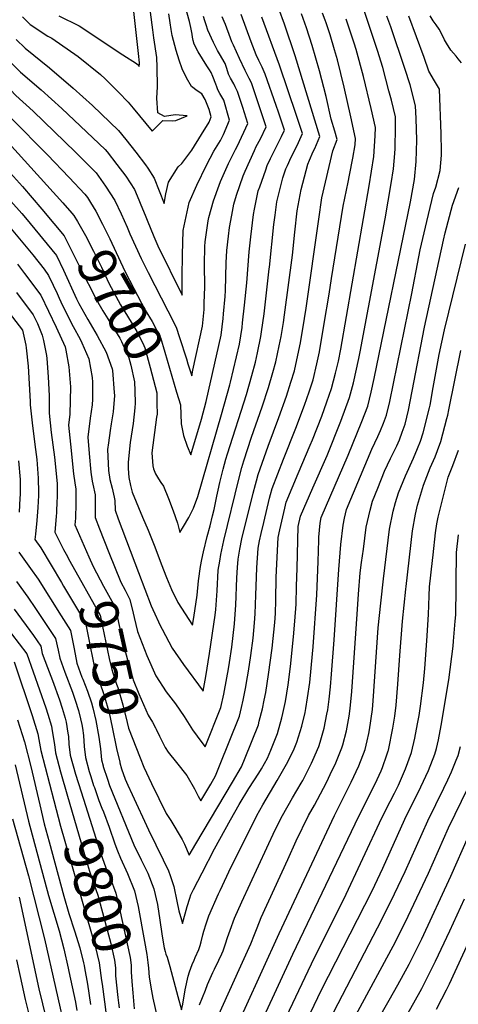
# Model space of a CAD drawing. Units: inches. Extents: x 2630002 to 2635335, y 1474918 to 1480503.
# Drawn here: x 2632261 to 2632588, y 1477416 to 1478148 of the extents above; entities that cross this region are included whole.
import ezdxf
from ezdxf.enums import TextEntityAlignment as Align

# ---------------------------------------------------------------- set-up
doc = ezdxf.new("R2010")
doc.units = ezdxf.units.IN
doc.header["$MEASUREMENT"] = 0
doc.layers.add('tile_2737_32_contour_10ft', color=24, linetype='Continuous')
doc.styles.add('Arial', font='arial.ttf')

msp = doc.modelspace()

# ---------------------------------------------------------------- linework, layer by layer
at = {"layer": 'tile_2737_32_contour_10ft'}
for points, elevation in [([(2632263.38, 1478150.48), (2632269.12, 1478144.96), (2632282.33, 1478136.21), (2632285.16, 1478134.76), (2632304.8, 1478121.03), (2632321.4, 1478107.62), (2632324.96, 1478104.36), (2632334.9, 1478094.58), (2632342.05, 1478087.12), (2632345.73, 1478082.64), (2632360.02, 1478065.38), (2632363.46, 1478068.87), (2632368.02, 1478073.38), (2632375.12, 1478073.05), (2632377.62, 1478073.4), (2632386.06, 1478076.81), (2632377.2, 1478077.67), (2632369.18, 1478076.4), (2632364.15, 1478079.04), (2632363.35, 1478089.92), (2632363.85, 1478098.45), (2632363.73, 1478113.15), (2632363.46, 1478120.38), (2632361.3, 1478134.97), (2632360.51, 1478140.83), (2632355.69, 1478176.86)], 9650), ([(2632188.93, 1478159.12), (2632192.8, 1478124.39), (2632198.45, 1478118.48), (2632206.65, 1478109.71), (2632218.05, 1478096.59), (2632240.81, 1478069.93), (2632293.45, 1478012.24), (2632300.26, 1478004.41)], 9700), ([(2632215.25, 1478156.7), (2632216.24, 1478147.78), (2632217.17, 1478139.74), (2632224.35, 1478130.54), (2632234.47, 1478118.43), (2632239.3, 1478112.82), (2632246.33, 1478104.7), (2632258.43, 1478092.14), (2632271.28, 1478080.43), (2632302.88, 1478049.79), (2632318.25, 1478034.4), (2632325.27, 1478024.5), (2632332.25, 1478013.95), (2632336.9, 1478004.01), (2632341.41, 1477993.98), (2632343.44, 1477989.03), (2632351.87, 1477970.71), (2632357.08, 1477960.33), (2632371.72, 1477931.76), (2632377.94, 1477919.53), (2632380.32, 1477912.04), (2632385.4, 1477895.93)], 9680), ([(2632232.04, 1478038.59), (2632262.94, 1478004.08), (2632265.55, 1478000.99), (2632288.71, 1477972.85), (2632293.95, 1477962.06), (2632303.74, 1477940.63), (2632305.41, 1477937.34), (2632312.03, 1477925.31), (2632317.38, 1477916.4), (2632319.1, 1477913.49), (2632325.67, 1477901.09), (2632330.08, 1477888.48), (2632330.36, 1477887.3), (2632331.79, 1477871.1), (2632331.81, 1477868.8), (2632330.81, 1477856.52), (2632329.47, 1477847.6), (2632328.69, 1477842.64), (2632327.43, 1477833.42), (2632326.81, 1477828.63), (2632327.55, 1477813.05), (2632328.43, 1477806.32), (2632330.14, 1477799.67), (2632331.67, 1477793), (2632332.2, 1477790.59), (2632332.36, 1477783.38), (2632334.71, 1477776.87), (2632349.72, 1477737.06), (2632359.27, 1477712.3), (2632360.46, 1477709.57), (2632366.19, 1477697.13), (2632367.32, 1477694.77), (2632374.78, 1477680.77), (2632383.32, 1477668.61), (2632397.92, 1477648.68), (2632399.9, 1477659.7), (2632402.68, 1477676.68), (2632406.75, 1477705.2), (2632407.29, 1477709.47), (2632408.25, 1477723.31), (2632409.21, 1477738.89), (2632410.23, 1477745.56), (2632411.04, 1477750.52), (2632413.37, 1477760.78), (2632424.36, 1477806.51), (2632426.64, 1477815.15), (2632428.2, 1477820.25), (2632433.92, 1477837.74), (2632441.81, 1477860.42), (2632446.55, 1477874.66), (2632449.85, 1477885.82), (2632452.07, 1477893.86), (2632454.54, 1477905.7), (2632455.91, 1477912.64), (2632457.71, 1477923.13), (2632458.51, 1477928.73), (2632464.35, 1477973.15), (2632466.12, 1477990.21), (2632467.85, 1478006.25), (2632470.88, 1478022.03), (2632475.9, 1478040.89), (2632477.13, 1478043.85), (2632479.85, 1478050.32), (2632480.96, 1478052.69), (2632484.81, 1478061.52), (2632466.43, 1478121.58), (2632458.46, 1478145.05), (2632454.15, 1478156.59)], 9720), ([(2632249.72, 1478121.45), (2632261.92, 1478109.4), (2632277.21, 1478096.3), (2632292.63, 1478082.46), (2632324.85, 1478051.87), (2632326.54, 1478050.2), (2632333.76, 1478040.69), (2632340.27, 1478032.06), (2632346.81, 1478022.12), (2632350.13, 1478014.29), (2632351.11, 1478011.98), (2632355.3, 1478001.78), (2632356.24, 1477999.26), (2632361.1, 1477987.02), (2632364.2, 1477980.15), (2632382.36, 1477943.39), (2632382.32, 1477957.12), (2632382.42, 1477973.55), (2632383.15, 1477991.6), (2632383.77, 1477994.96), (2632386, 1478005.5), (2632387.55, 1478012.34), (2632393.1, 1478025.27), (2632400.46, 1478040.19), (2632405.97, 1478050.65), (2632410.73, 1478058.52), (2632413.15, 1478063.12), (2632417.53, 1478073.69), (2632413.24, 1478088.48), (2632410.44, 1478093.39), (2632408.91, 1478096.3), (2632408.09, 1478098.58), (2632407.47, 1478100.53), (2632405.23, 1478106.23), (2632403.77, 1478109.2), (2632402.73, 1478111.06), (2632400.76, 1478113.98), (2632394.3, 1478124.55), (2632391.25, 1478130.25), (2632390.4, 1478133.07), (2632389.96, 1478135.44), (2632389.61, 1478137.7), (2632388.67, 1478142.6), (2632387.68, 1478147.2), (2632384.86, 1478157.8)], 9670), ([(2632290.44, 1478151.33), (2632305.57, 1478143.95), (2632338.23, 1478122.4), (2632348.19, 1478115.82), (2632349.68, 1478114.51), (2632350.38, 1478113.62), (2632350.51, 1478115.79), (2632350.48, 1478116.25), (2632349.89, 1478123.27), (2632345.25, 1478163.66)], 9640), ([(2632175.91, 1478152.13), (2632177.18, 1478143.08), (2632178.32, 1478133.68), (2632179.78, 1478117.5), (2632190.27, 1478106.55), (2632197.6, 1478098.87), (2632202.3, 1478093.91), (2632205.49, 1478090.55), (2632212.72, 1478082.33), (2632216.9, 1478077.57), (2632234.33, 1478056.69), (2632240.77, 1478049.1), (2632263.33, 1478024.26), (2632277.88, 1478007.34), (2632286.83, 1477996.68)], 9710), ([(2632203.65, 1478150.69), (2632205.83, 1478131.27), (2632242.98, 1478088.14), (2632254.98, 1478075.08), (2632282, 1478047.81), (2632298.25, 1478031.02), (2632309.95, 1478018.6), (2632311.75, 1478016.05), (2632314.09, 1478012.37)], 9690), ([(2632258.79, 1478133.72), (2632265.54, 1478127.3), (2632283.48, 1478112.68), (2632301.22, 1478097.44), (2632315.44, 1478084.62), (2632334.83, 1478066), (2632340.28, 1478059.27), (2632347.8, 1478049.89), (2632355.04, 1478040.35), (2632356.7, 1478037.83), (2632361.55, 1478030.4), (2632368.8, 1478011.7), (2632370.19, 1478018.91), (2632372.18, 1478027.5), (2632379.34, 1478038.85), (2632381.94, 1478041.48), (2632389.38, 1478051.39), (2632396.73, 1478063.08), (2632402.35, 1478072.27), (2632403.88, 1478076.21), (2632402.35, 1478081.67), (2632399.44, 1478088.97), (2632396.96, 1478093.3), (2632393.48, 1478095.49), (2632389.26, 1478098.77), (2632385.62, 1478105.16), (2632382.32, 1478111.83), (2632380.07, 1478118.37), (2632377.83, 1478125.48), (2632374.85, 1478136.56), (2632374.02, 1478141.13), (2632373.27, 1478146.04), (2632372.42, 1478152.73)], 9660), ([(2632323.48, 1477593.07), (2632323.6, 1477592.63), (2632326.6, 1477583.33), (2632328.19, 1477578.43), (2632346.36, 1477534.47), (2632351.81, 1477523.25), (2632356.85, 1477513.15), (2632361.31, 1477501.72), (2632363.82, 1477490.01), (2632365.72, 1477478.24), (2632367.07, 1477468.01), (2632367.8, 1477463.36), (2632368.9, 1477457.72), (2632369.53, 1477455), (2632370.24, 1477453.11), (2632371.2, 1477450.82), (2632373.17, 1477443.9), (2632378.96, 1477421.54), (2632381.82, 1477411.63), (2632382.71, 1477415.73), (2632384.64, 1477426.43), (2632386.81, 1477436.54), (2632387.65, 1477439.88), (2632389.76, 1477445.31), (2632391.21, 1477448.62), (2632392.08, 1477450.48), (2632394.82, 1477456.52), (2632395.67, 1477459.35), (2632396.51, 1477462.29), (2632397.76, 1477467.29), (2632398.51, 1477470.12), (2632400.13, 1477475.53), (2632402.24, 1477481.48), (2632409.4, 1477498.01), (2632410.48, 1477500.32), (2632418.87, 1477517.91), (2632428.4, 1477537.18), (2632437.89, 1477556.23), (2632442.26, 1477564.19), (2632452.95, 1477582.24), (2632460.9, 1477596.09), (2632465.72, 1477605.74), (2632467.72, 1477610.68), (2632471.48, 1477622.66), (2632473.83, 1477632.86), (2632474.4, 1477635.88), (2632475.7, 1477643.88), (2632477.2, 1477655.22), (2632479.26, 1477676.41), (2632479.76, 1477681.79), (2632482.48, 1477720.39), (2632483.54, 1477745.14), (2632483.91, 1477761.2), (2632484.1, 1477763.41), (2632485, 1477773.74), (2632485.79, 1477778.08), (2632505.93, 1477824.36), (2632516.09, 1477849.37), (2632520.52, 1477860.76), (2632523.05, 1477871.17), (2632525.23, 1477881.5), (2632552.31, 1478012.97), (2632555.29, 1478029.48), (2632556.59, 1478042.93), (2632556.87, 1478058.66), (2632556.46, 1478074.82), (2632556, 1478084.36), (2632551.91, 1478099.93), (2632548.02, 1478112.12), (2632537.53, 1478143.06), (2632534.76, 1478151.14)], 9770), ([(2632335.81, 1477595.8), (2632335.9, 1477595.42), (2632337.14, 1477590.9), (2632339.96, 1477583.15), (2632341.81, 1477578.64), (2632344.95, 1477571.81), (2632357.24, 1477545.4), (2632368.25, 1477523.08), (2632372.01, 1477514.92), (2632373.32, 1477511.49), (2632376.09, 1477503.45), (2632378.39, 1477492.41), (2632379.92, 1477485.18), (2632381.67, 1477478.53), (2632382.42, 1477475.73), (2632386.09, 1477488.41), (2632387.98, 1477494.58), (2632388.78, 1477497.14), (2632390.79, 1477501.21), (2632397.08, 1477513.63), (2632406.38, 1477531.47), (2632418.37, 1477552.99), (2632424.79, 1477564.34), (2632431.88, 1477576.2), (2632439.36, 1477587.61), (2632441.31, 1477590.98), (2632445.86, 1477598.98), (2632448.26, 1477604.92), (2632453.18, 1477617.29), (2632456.6, 1477628.99), (2632457.26, 1477632.01), (2632459.17, 1477641.08), (2632461.15, 1477653.44), (2632462.91, 1477667.12), (2632465.19, 1477689.18), (2632466.13, 1477700.71), (2632467.07, 1477713.45), (2632467.37, 1477726.95), (2632467.77, 1477740.3), (2632468.71, 1477771.29), (2632470.41, 1477778.91), (2632479.57, 1477799.95), (2632490.12, 1477824.08), (2632500.42, 1477849.65), (2632506.87, 1477867.36), (2632509.71, 1477878.3), (2632513.89, 1477896.31), (2632514.88, 1477901.21), (2632533.4, 1478000.2), (2632537.97, 1478026.6), (2632539.66, 1478037.52), (2632540.64, 1478048.9), (2632540.9, 1478052.67), (2632541.21, 1478068.39), (2632541.1, 1478076.23), (2632538.11, 1478088.46), (2632536.24, 1478095.58), (2632531.6, 1478112.95), (2632527.61, 1478125.56), (2632521.01, 1478145.59), (2632517.96, 1478154.58)], 9760), ([(2632339.74, 1477723.94), (2632343.44, 1477716.89), (2632345.85, 1477706.66), (2632346.54, 1477703.47), (2632349.15, 1477693.21), (2632355.88, 1477675.18), (2632362.77, 1477660.19), (2632370.36, 1477648.32), (2632372.05, 1477645.88), (2632377.37, 1477639.28), (2632383.84, 1477629.82), (2632389.89, 1477619.86), (2632396.84, 1477610.62), (2632399.33, 1477607.36), (2632411.02, 1477636.46), (2632413.22, 1477646.56), (2632413.75, 1477649.15), (2632416.75, 1477665.34), (2632417.52, 1477670.09), (2632419.21, 1477681.36), (2632421.26, 1477698.83), (2632421.76, 1477705.9), (2632422.2, 1477712.69), (2632422.96, 1477733.1), (2632423.46, 1477740.86), (2632423.95, 1477746.92), (2632425.13, 1477754.29), (2632426.76, 1477762.07), (2632435.15, 1477796.15), (2632436.77, 1477802.64), (2632437.5, 1477805.33), (2632438.78, 1477809.89), (2632446.29, 1477831.06), (2632454.18, 1477852.33), (2632459.94, 1477868.19), (2632463.29, 1477878.63), (2632465.89, 1477887.18), (2632468.41, 1477898.89), (2632470.3, 1477908.06), (2632473.44, 1477926.15), (2632474.66, 1477933.66), (2632483.9, 1478000.02), (2632486.36, 1478015.9), (2632494.45, 1478050.88), (2632497.79, 1478059.31), (2632495.93, 1478065.45), (2632493.22, 1478074.36), (2632489.5, 1478091.29), (2632484.64, 1478110.48), (2632479.1, 1478129.25), (2632474.78, 1478142.48), (2632471.16, 1478152.73)], 9730), ([(2632347.1, 1477872.27), (2632347.37, 1477862.98), (2632347.06, 1477859.6), (2632345.82, 1477848.02), (2632343.55, 1477833.75), (2632342, 1477819.21), (2632342.17, 1477814.54), (2632342.69, 1477807.77), (2632343.76, 1477801.89), (2632344.99, 1477796.7), (2632352.82, 1477778.14), (2632356.98, 1477768.43), (2632362.02, 1477756.23), (2632366.62, 1477743.37), (2632370.53, 1477733.4), (2632374.25, 1477724.41), (2632379.03, 1477714.82), (2632387.16, 1477701.97), (2632390.06, 1477697.89), (2632390.96, 1477703.44), (2632393.42, 1477720.04), (2632394.35, 1477730.8), (2632395.91, 1477741.46), (2632396.95, 1477746.75), (2632398.14, 1477752.49), (2632400.88, 1477763.79), (2632403.02, 1477771.66), (2632404.97, 1477779.12), (2632406.06, 1477783.82), (2632407.15, 1477788.79), (2632408.12, 1477793.85), (2632409.01, 1477798.19), (2632410.21, 1477803.89), (2632412.78, 1477813.97), (2632414.89, 1477821.31), (2632416.13, 1477825.42), (2632430.14, 1477869.56), (2632434.17, 1477883.67), (2632436.81, 1477893.6), (2632438.41, 1477900.46), (2632440.76, 1477912.59), (2632441.32, 1477916.03), (2632443.25, 1477929.62), (2632447.11, 1477962.96), (2632447.22, 1477964.33), (2632450.45, 1477996.02), (2632451.44, 1478003.08), (2632452.87, 1478012.94), (2632456.38, 1478027.77), (2632457.19, 1478030.82), (2632459.58, 1478037.35), (2632460.68, 1478039.99), (2632463.52, 1478046.17), (2632467.77, 1478054.93), (2632471.83, 1478063.73), (2632467.46, 1478077.07), (2632454.86, 1478114.53), (2632441.67, 1478150.32)], 9710), ([(2632363.49, 1477862.83), (2632363.59, 1477854.8), (2632363.27, 1477852.58), (2632359.64, 1477826.12), (2632360.36, 1477816.33), (2632360.98, 1477814.13), (2632362.49, 1477810.39), (2632364.72, 1477806.74), (2632366.42, 1477804.13), (2632368.5, 1477801.21), (2632372.17, 1477792.16), (2632375.58, 1477782.98), (2632378.74, 1477773.65), (2632380.56, 1477766.82), (2632383.34, 1477771.29), (2632387.29, 1477778.05), (2632390.82, 1477785), (2632394.02, 1477793.48), (2632411.46, 1477854.56), (2632417.74, 1477876.68), (2632418.31, 1477878.75), (2632424.86, 1477907.01), (2632426.84, 1477919.36), (2632427.28, 1477922.81), (2632428.81, 1477936.06), (2632430.44, 1477952.55), (2632432.16, 1477975.73), (2632433.36, 1477986.82), (2632435.45, 1478003.53), (2632436.15, 1478007.38), (2632438.94, 1478020.99), (2632440.06, 1478024.17), (2632444.46, 1478036.6), (2632445.66, 1478039.88), (2632448.05, 1478045.15), (2632449.68, 1478048.67), (2632456.22, 1478061.4), (2632458.48, 1478066.12), (2632453.95, 1478079.52), (2632452.25, 1478084.52), (2632444.09, 1478107.78), (2632441.85, 1478113.04), (2632439.42, 1478118.19), (2632437.38, 1478122.36), (2632433.61, 1478131.89), (2632426.15, 1478152.32)], 9700), ([(2632362.48, 1477621.31), (2632362.98, 1477620.32), (2632365.53, 1477615.21), (2632369.59, 1477606.69), (2632371.82, 1477603.26), (2632377.97, 1477595.56), (2632385.8, 1477585.9), (2632391.48, 1477576.1), (2632394.18, 1477570.47), (2632396.13, 1477567.14), (2632403.53, 1477579.45), (2632407.16, 1477585.81), (2632410.08, 1477593.06), (2632424.97, 1477630.11), (2632426.53, 1477636.44), (2632427.81, 1477642.08), (2632429.65, 1477651.92), (2632430.23, 1477655.07), (2632431.67, 1477663.65), (2632433.47, 1477675.3), (2632435.16, 1477688.25), (2632436.25, 1477699.57), (2632436.73, 1477706.33), (2632436.98, 1477713.27), (2632437.21, 1477720.28), (2632437.28, 1477726.77), (2632437.86, 1477740.4), (2632438.96, 1477755.09), (2632439.95, 1477760.53), (2632441.19, 1477766.12), (2632443.04, 1477774.13), (2632447.38, 1477792.25), (2632448.08, 1477795.06), (2632449.27, 1477799.62), (2632457.69, 1477821.38), (2632466.84, 1477844.48), (2632473.43, 1477861.67), (2632476.79, 1477871.5), (2632479.72, 1477880.49), (2632482.54, 1477892.25), (2632484.43, 1477901.22), (2632488.1, 1477922.46), (2632491.71, 1477944.25), (2632493.4, 1477955.79), (2632502.16, 1478009.64), (2632505.79, 1478027.54), (2632506.92, 1478032.78), (2632509.34, 1478045.28), (2632510.99, 1478055.33), (2632511.31, 1478059.98), (2632507.9, 1478076.06), (2632502.94, 1478098.15), (2632497.94, 1478118.52), (2632495.73, 1478126.03), (2632492.39, 1478137.29), (2632489.5, 1478146.02), (2632488.75, 1478148.05), (2632486.63, 1478153.17)], 9740), ([(2632378.18, 1477871.28), (2632381, 1477861.76), (2632381.66, 1477847.68), (2632383.39, 1477838.88), (2632386.1, 1477831.06), (2632388.76, 1477824.59), (2632396.6, 1477851.19), (2632400.21, 1477864.21), (2632411.24, 1477913.6), (2632412.83, 1477926.08), (2632413.18, 1477929.63), (2632414.37, 1477942.51), (2632414.47, 1477946.81), (2632415.04, 1477967.53), (2632415.64, 1477976.55), (2632416.66, 1477987.45), (2632417.5, 1477993.87), (2632419.17, 1478002.89), (2632420.71, 1478011.18), (2632422.83, 1478017.82), (2632427.81, 1478032.16), (2632429.09, 1478035.64), (2632436.12, 1478051.18), (2632437.48, 1478054.1), (2632440.59, 1478059.89), (2632444.83, 1478068.64), (2632440.41, 1478082.02), (2632433.78, 1478101.33), (2632432.2, 1478104.59), (2632429.15, 1478110.58), (2632425, 1478119.45), (2632420.48, 1478129.46), (2632419.35, 1478132.05), (2632418.29, 1478134.63), (2632414.43, 1478144.79), (2632413.54, 1478147.05), (2632412.06, 1478150.55)], 9690), ([(2632390.25, 1477887.52), (2632397.41, 1477920.29), (2632398.61, 1477932.66), (2632398.76, 1477937.55), (2632399.08, 1477949.58), (2632398.96, 1477966.13), (2632399.17, 1477979.53), (2632399.5, 1477983.09), (2632401.63, 1477998.81), (2632402.07, 1478001.15), (2632405.73, 1478013.75), (2632409.77, 1478025.24), (2632410.9, 1478027.93), (2632416.9, 1478041.39), (2632421.97, 1478051.76), (2632423.38, 1478054.46), (2632431.18, 1478071.16), (2632427.37, 1478083.14), (2632423.53, 1478094.92), (2632421.69, 1478098.59), (2632420.67, 1478100.6), (2632418.29, 1478104.97), (2632416.9, 1478107.79), (2632415.55, 1478112.15), (2632414.34, 1478115.81), (2632410.04, 1478123.1), (2632408.67, 1478125.59), (2632405.64, 1478131.42), (2632401.36, 1478140.76), (2632400.07, 1478144.5), (2632399.18, 1478147.57), (2632398.28, 1478150.7)], 9680), ([(2632395.31, 1477415.21), (2632399.55, 1477426.23), (2632401.16, 1477430.34), (2632405.04, 1477439.26), (2632406.25, 1477441.79), (2632409.64, 1477448.6), (2632411.83, 1477453.28), (2632412.78, 1477455.44), (2632414.56, 1477460.79), (2632416.02, 1477465.45), (2632418.89, 1477473.48), (2632420.21, 1477477), (2632421.3, 1477479.84), (2632426.71, 1477492.01), (2632451.61, 1477545.47), (2632456.91, 1477556.22), (2632464.43, 1477569.22), (2632470.94, 1477580.22), (2632472.01, 1477582.23), (2632478.61, 1477595.23), (2632479.65, 1477597.48), (2632483.92, 1477607.54), (2632484.97, 1477610.64), (2632488.03, 1477621.14), (2632490.07, 1477631.51), (2632490.64, 1477634.83), (2632491.76, 1477642.69), (2632492.66, 1477651.83), (2632493.57, 1477661.28), (2632495.48, 1477686.92), (2632498.79, 1477739.28), (2632500.52, 1477757.84), (2632502.18, 1477772.29), (2632503.21, 1477777.49), (2632504.63, 1477784.04), (2632523.44, 1477828.72), (2632527.88, 1477838.29), (2632529.98, 1477842.66), (2632532.16, 1477848.13), (2632534.34, 1477854.08), (2632536.81, 1477864.39), (2632553.26, 1477944.79), (2632558.43, 1477971.97), (2632559.55, 1477977.26), (2632564.38, 1477998.22), (2632569.44, 1478019.03), (2632571.1, 1478023.77), (2632574.4, 1478036.29), (2632575.22, 1478047.5), (2632575.4, 1478050.57), (2632575.14, 1478063.43), (2632573.83, 1478096.76), (2632570.05, 1478102.98), (2632565.95, 1478110.02), (2632562.39, 1478120.23), (2632551.04, 1478151.01)], 9780), ([(2632590.16, 1478116.35), (2632587.73, 1478119.34), (2632586.19, 1478121.19), (2632582.27, 1478125.78), (2632578.99, 1478130.95), (2632577.46, 1478133.45), (2632575.53, 1478137.59), (2632573.57, 1478141.3), (2632571.39, 1478144.51), (2632569.18, 1478147.65), (2632566.84, 1478151.41)], 9790), ([(2632350.94, 1477599.15), (2632353.65, 1477592.14), (2632359.46, 1477579.93), (2632370.5, 1477557.6), (2632373.74, 1477552.44), (2632382.23, 1477538.41), (2632383.99, 1477534.82), (2632387.49, 1477526.69), (2632392.52, 1477535.04), (2632419.71, 1477580.93), (2632426.37, 1477592.35), (2632429.07, 1477599.03), (2632438.99, 1477623.74), (2632439.7, 1477626.27), (2632442.11, 1477635.58), (2632443.38, 1477641.94), (2632444.5, 1477647.75), (2632446.62, 1477661.06), (2632449.29, 1477680.8), (2632451.19, 1477699.84), (2632451.73, 1477706.54), (2632452.07, 1477716.32), (2632452.35, 1477733.56), (2632453.83, 1477763.19), (2632454.97, 1477768.71), (2632458.61, 1477784.79), (2632459.73, 1477789.37), (2632468.63, 1477810.67), (2632477.61, 1477831.88), (2632479.23, 1477835.83), (2632486.21, 1477853.47), (2632489.99, 1477864.11), (2632493.35, 1477873.9), (2632496.44, 1477885.47), (2632498.57, 1477894.39), (2632500.28, 1477903.28), (2632521.43, 1478024.89), (2632523.26, 1478035.73), (2632525.01, 1478046.62), (2632525.56, 1478054.21), (2632526.05, 1478061.89), (2632526.2, 1478068.11), (2632522.99, 1478082.28), (2632517.19, 1478106.16), (2632511.69, 1478126.18), (2632510.22, 1478131.04), (2632505.41, 1478145.81), (2632504.34, 1478148.79)], 9750), ([(2632409.61, 1477408.2), (2632424.65, 1477441.49), (2632433.29, 1477460.8), (2632436.02, 1477467.55), (2632438.06, 1477472.67), (2632441.19, 1477480.3), (2632460.83, 1477523.36), (2632467.25, 1477537.33), (2632476.4, 1477556.21), (2632480.85, 1477563.97), (2632489.77, 1477580.87), (2632494.07, 1477589.95), (2632496.1, 1477594.26), (2632501.13, 1477606.43), (2632501.84, 1477608.75), (2632504.5, 1477619.09), (2632506.51, 1477629.99), (2632507.3, 1477635.94), (2632508.58, 1477648.36), (2632512.53, 1477705.98), (2632513.45, 1477720.88), (2632514.88, 1477736.68), (2632515.8, 1477744.37), (2632517.15, 1477754.46), (2632519.36, 1477770.83), (2632522.14, 1477783.47), (2632523.87, 1477790.11), (2632527.83, 1477799.83), (2632532.96, 1477812.38), (2632537.45, 1477821.87), (2632541.99, 1477831.27), (2632544.05, 1477835.86), (2632546.09, 1477841.42), (2632548.17, 1477847.39), (2632550.78, 1477857.88), (2632553.61, 1477871.94), (2632562.7, 1477919.58), (2632576.73, 1477984.32), (2632577.95, 1477989.79), (2632583.46, 1478010.32), (2632588.24, 1478023.46)], 9790), ([(2632314.09, 1478012.37), (2632318.11, 1478006.02), (2632323.11, 1477996.27), (2632328.42, 1477985.47), (2632339.69, 1477961.38), (2632346.27, 1477948.33), (2632354.85, 1477932.2), (2632360.01, 1477923.79), (2632366.15, 1477911.88), (2632369.41, 1477900.9), (2632378.18, 1477871.28)], 9690), ([(2632300.26, 1478004.41), (2632301.66, 1478002.8), (2632304.46, 1477998.36), (2632310.23, 1477987.9), (2632316.36, 1477976.23), (2632322.16, 1477964.32), (2632327.82, 1477952.3), (2632334.56, 1477939.41), (2632336.28, 1477936.16), (2632341.56, 1477927.71), (2632348.57, 1477916.37), (2632353, 1477907.7), (2632354.51, 1477904.33), (2632358.59, 1477889.71), (2632363.4, 1477870.64), (2632363.49, 1477862.83)], 9700), ([(2632251.33, 1477997.23), (2632271.1, 1477973.35), (2632279.48, 1477962.69), (2632282.9, 1477958.17), (2632286.31, 1477950.97), (2632289.16, 1477944.74), (2632290.68, 1477941.15), (2632291.9, 1477938.44), (2632294.87, 1477932.26), (2632301.16, 1477920.07), (2632306.46, 1477910.63), (2632307.7, 1477908), (2632312.93, 1477896.09), (2632314.15, 1477889), (2632315.32, 1477882.06), (2632315.42, 1477878.65), (2632315.55, 1477865.98), (2632315.3, 1477861.84), (2632313.81, 1477851.87), (2632312.19, 1477837.69), (2632313.14, 1477825.6), (2632314.23, 1477811.69), (2632315.34, 1477804.98), (2632315.86, 1477802.73), (2632317.48, 1477794.92), (2632317.61, 1477784.06), (2632317.44, 1477777.93), (2632320.8, 1477769.47), (2632327.77, 1477752.01)], 9730), ([(2632286.83, 1477996.68), (2632294.51, 1477987.52), (2632296.72, 1477983.22), (2632299.71, 1477977.26), (2632306.36, 1477963.74), (2632318.53, 1477939.94), (2632323.24, 1477931.72), (2632326.95, 1477925.7), (2632335.96, 1477911.34), (2632337.25, 1477909.02), (2632342.69, 1477896.67), (2632343.96, 1477891.38), (2632346.9, 1477878.96), (2632347.1, 1477872.27)], 9710), ([(2632403.92, 1477357.22), (2632454.39, 1477468.3), (2632495.56, 1477556.2), (2632508.05, 1477580.98), (2632513.75, 1477593.11), (2632518.39, 1477605.31), (2632519.95, 1477611.79), (2632521.27, 1477617.29), (2632521.78, 1477619.99), (2632523.9, 1477635.18), (2632524.55, 1477641.57), (2632528.2, 1477695.95), (2632530.07, 1477714.31), (2632532.15, 1477732.35), (2632536.55, 1477769.37), (2632539.41, 1477782.7), (2632541, 1477789.24), (2632543.24, 1477796.23), (2632548.58, 1477809.08), (2632554.45, 1477822.09), (2632557.58, 1477829.31), (2632559.63, 1477834.89), (2632561.68, 1477840.86), (2632566.35, 1477859.57), (2632566.78, 1477861.56), (2632569.24, 1477874.7), (2632573.66, 1477899.3), (2632577.59, 1477917.7), (2632593.23, 1477981.43)], 9800), ([(2632259.62, 1477966.55), (2632265, 1477959.58), (2632277.1, 1477943.5), (2632288.61, 1477919.64), (2632295.16, 1477905.06), (2632295.73, 1477902.39), (2632297.99, 1477890.13), (2632299.2, 1477875.27), (2632298.55, 1477854.79), (2632297.8, 1477846.62), (2632299.08, 1477832.42), (2632301.3, 1477810.37), (2632302.3, 1477803.65), (2632303.18, 1477799.11), (2632303.23, 1477788.29), (2632302.85, 1477777.59), (2632302.51, 1477772.47), (2632312.9, 1477748.72)], 9740), ([(2632258.91, 1477945.38), (2632271.3, 1477928.83), (2632274.48, 1477922.44), (2632278.17, 1477913.63), (2632279.09, 1477909.67), (2632281.28, 1477898.56), (2632281.52, 1477896.4), (2632282.59, 1477882.57), (2632283.4, 1477868.62), (2632283.39, 1477855.55), (2632284.84, 1477841.25), (2632287.16, 1477822.95), (2632289.15, 1477803.24), (2632289.2, 1477792.41), (2632289.11, 1477790.31), (2632288.71, 1477781.74), (2632288.47, 1477778.7), (2632287.59, 1477767.02), (2632293.91, 1477754.12), (2632295.98, 1477750.61), (2632298.79, 1477745.59)], 9750), ([(2632246.9, 1477939.02), (2632263.44, 1477917.27), (2632265.85, 1477906.28), (2632266.22, 1477904.2), (2632267.6, 1477890.51), (2632269.02, 1477864.2), (2632269.19, 1477861.86), (2632270.63, 1477848.45), (2632272.73, 1477832.41), (2632274.09, 1477821.11), (2632275.22, 1477807.33), (2632275.35, 1477796.65), (2632275.26, 1477794.42), (2632274.87, 1477785.39), (2632274.13, 1477775.69), (2632273.21, 1477765.47), (2632272.67, 1477761.56), (2632276.97, 1477755.39), (2632292.4, 1477729.58)], 9760), ([(2632432.71, 1477383.81), (2632464.62, 1477452.87), (2632513.72, 1477555.62), (2632526.03, 1477579.82), (2632530.34, 1477589.32), (2632531.47, 1477591.97), (2632534.66, 1477601.29), (2632535.65, 1477604.2), (2632535.79, 1477604.79), (2632539.16, 1477621.14), (2632540.58, 1477630.05), (2632541.55, 1477638.4), (2632542.95, 1477653.97), (2632544.38, 1477675.17), (2632546.28, 1477700.83), (2632548.81, 1477724.55), (2632549.05, 1477726.68), (2632553.73, 1477767.92), (2632555.95, 1477780.45), (2632557.52, 1477787.18), (2632561.96, 1477802.15), (2632567.01, 1477814.9), (2632570.53, 1477823.05), (2632572.32, 1477827.74), (2632574.81, 1477834.51), (2632579.28, 1477851.52), (2632579.97, 1477854.23), (2632580.77, 1477858.17), (2632589.83, 1477902.35)], 9810), ([(2632385.4, 1477895.93), (2632386.57, 1477892.24), (2632387.25, 1477889.97), (2632389.37, 1477883.48), (2632390.25, 1477887.52)], 9680), ([(2632429.9, 1477343.25), (2632480.82, 1477450.63), (2632502.69, 1477493.86), (2632531.04, 1477554.5), (2632537.21, 1477566.6), (2632540.41, 1477572.81), (2632543.28, 1477578.71), (2632548.6, 1477590.86), (2632553.03, 1477603.08), (2632555.55, 1477613.67), (2632557.58, 1477624.29), (2632558.63, 1477630.67), (2632559.62, 1477637.53), (2632561.85, 1477654.97), (2632562.81, 1477665.54), (2632564.5, 1477686.06), (2632565.73, 1477705.66), (2632566.2, 1477719.55), (2632566.43, 1477726.31), (2632568.58, 1477745.84), (2632569.07, 1477750.17), (2632570.91, 1477766.46), (2632571.91, 1477773.16), (2632572.8, 1477778.2), (2632580.39, 1477807.97), (2632583.72, 1477816.67), (2632588.04, 1477828.12)], 9820), ([(2632260.49, 1477820.23), (2632261.61, 1477806.32), (2632261.66, 1477802.9), (2632261.63, 1477795.18), (2632261.51, 1477792.31), (2632260.84, 1477781.97)], 9770), ([(2632450.09, 1477351.13), (2632485.86, 1477426.02), (2632523.66, 1477500.23), (2632531.63, 1477516.96), (2632548.15, 1477553.39), (2632560.03, 1477577.62), (2632565.66, 1477589.76), (2632570.47, 1477601.95), (2632571.49, 1477605.95), (2632573.1, 1477612.53), (2632575.13, 1477623.15), (2632580.68, 1477657.16), (2632583.96, 1477682.17), (2632584.35, 1477685.91), (2632585.53, 1477700.87), (2632585.89, 1477705.52), (2632586.28, 1477725.13), (2632586.31, 1477729.28), (2632586.62, 1477751.85), (2632588.09, 1477765)], 9830), ([(2632260.81, 1477752.15), (2632269.51, 1477739.93), (2632275.04, 1477732.07), (2632292.19, 1477704.89), (2632299.13, 1477693.79), (2632301.95, 1477680.23), (2632303.96, 1477669.66), (2632307.71, 1477659.25), (2632308.33, 1477657.65)], 9770), ([(2632312.9, 1477748.72), (2632316.05, 1477741.54), (2632323.76, 1477726.83), (2632332.37, 1477711.12), (2632335.31, 1477697.62), (2632338.37, 1477684.18), (2632341.82, 1477670.94), (2632345.5, 1477658.11), (2632345.77, 1477657.15), (2632349.97, 1477646.67), (2632356.98, 1477630.81), (2632360.27, 1477625.64), (2632362.48, 1477621.31)], 9740), ([(2632327.77, 1477752.01), (2632336.64, 1477729.83), (2632339.74, 1477723.94)], 9730), ([(2632298.79, 1477745.59), (2632321.29, 1477705.34), (2632323.1, 1477696.77), (2632327.96, 1477673.06), (2632329.94, 1477664.75), (2632330.66, 1477662.24), (2632333.38, 1477653.96), (2632334.33, 1477651.34), (2632338.04, 1477638.54), (2632341.36, 1477625.51), (2632342.41, 1477621.2), (2632350.94, 1477599.15)], 9750), ([(2632258.99, 1477730.24), (2632267.3, 1477718.65), (2632273.23, 1477710.35), (2632288.05, 1477688.01), (2632289.95, 1477679.27), (2632291.22, 1477673.2), (2632294.96, 1477662.79), (2632300.62, 1477647.94), (2632302.73, 1477641.9), (2632305.15, 1477634.43), (2632306.67, 1477628.16), (2632307.62, 1477623.83), (2632308.06, 1477621.17), (2632308.83, 1477615.63), (2632309.25, 1477607.55), (2632310.31, 1477599.37), (2632313.04, 1477588.85), (2632314.2, 1477585.25), (2632316.41, 1477578.41), (2632316.91, 1477576.95)], 9780), ([(2632292.4, 1477729.58), (2632294.01, 1477726.88), (2632310.21, 1477699.56), (2632312.98, 1477685.98), (2632313.54, 1477683.21), (2632315.67, 1477672.35), (2632317.04, 1477666.02), (2632319.5, 1477658.87), (2632320.68, 1477655.65), (2632324.35, 1477645.55), (2632327.83, 1477632.62), (2632330.1, 1477621.96), (2632333.39, 1477605.95), (2632335.81, 1477595.8)], 9760), ([(2632257.28, 1477709.69), (2632271.55, 1477690.11), (2632276.97, 1477682.24), (2632278.15, 1477676.84), (2632282.04, 1477666.39), (2632285.85, 1477656.59), (2632290.88, 1477642.29), (2632292.87, 1477636.02), (2632295.16, 1477628.65), (2632295.82, 1477625.66), (2632297.25, 1477617.42), (2632297.56, 1477615.09), (2632298.05, 1477609.28), (2632298.8, 1477601.15), (2632302.8, 1477587.01), (2632307.01, 1477573.79)], 9790), ([(2632255.2, 1477691.38), (2632266.63, 1477676.41), (2632280.69, 1477636.39), (2632282.24, 1477631.48), (2632285, 1477622.76), (2632285.64, 1477619.21), (2632287.16, 1477609.06), (2632287.91, 1477602.83), (2632291.79, 1477588.71), (2632297, 1477570.6)], 9800), ([(2632257.27, 1477670.52), (2632270.52, 1477630.49), (2632274.83, 1477616.87), (2632275.48, 1477612.76), (2632276.96, 1477604.52), (2632286.72, 1477567.32)], 9810), ([(2632308.33, 1477657.65), (2632311.78, 1477648.75), (2632314.82, 1477640.03), (2632315.79, 1477636.31), (2632318.08, 1477626.97), (2632320.31, 1477614.49), (2632321.4, 1477605.68), (2632322.26, 1477597.53), (2632323.48, 1477593.07)], 9770), ([(2632259.74, 1477627.39), (2632264.81, 1477611.06), (2632269.58, 1477592.71), (2632276.37, 1477564.02)], 9820), ([(2632495.1, 1477410.08), (2632530.93, 1477478.87), (2632540.42, 1477497.79), (2632548.32, 1477514.54), (2632565.27, 1477552.29), (2632577.11, 1477576.52), (2632580.09, 1477582.72), (2632582.84, 1477588.65), (2632586.36, 1477597.44), (2632587.65, 1477600.84), (2632589.48, 1477607.48)], 9840), ([(2632257.91, 1477593.94), (2632267.78, 1477551.85), (2632282.67, 1477496.75), (2632290.62, 1477470.37), (2632294.1, 1477456.91), (2632297.41, 1477442.6), (2632297.97, 1477440.07), (2632302.93, 1477417.32), (2632303.92, 1477411.15)], 9830), ([(2632297, 1477570.6), (2632310.21, 1477524.75), (2632313.4, 1477514.64), (2632316.67, 1477504.61), (2632319.59, 1477496.85), (2632329.09, 1477460.81), (2632332.01, 1477448.53), (2632332.55, 1477442.75), (2632332.76, 1477436.88), (2632334.46, 1477420.64)], 9800), ([(2632307.01, 1477573.79), (2632319.72, 1477533.83), (2632322.98, 1477524.28), (2632326.49, 1477514.49), (2632328.63, 1477509.85), (2632333.03, 1477498.42), (2632335.71, 1477486.73), (2632343.67, 1477450.53), (2632344.26, 1477444.75), (2632344.43, 1477439.87), (2632344.76, 1477432.69), (2632345.55, 1477424.18)], 9790), ([(2632316.91, 1477576.95), (2632320.18, 1477567.28), (2632322.55, 1477561.59)], 9780), ([(2632511.48, 1477407.7), (2632541.04, 1477462.29), (2632550.55, 1477481.18), (2632565.58, 1477513.32), (2632580.59, 1477547), (2632595.27, 1477577.1)], 9850), ([(2632276.37, 1477564.02), (2632279.68, 1477550.01), (2632283.29, 1477536.61)], 9820), ([(2632286.72, 1477567.32), (2632291.75, 1477548.15), (2632317.62, 1477458.84), (2632320.61, 1477446.58), (2632322.33, 1477433.46), (2632322.63, 1477430.62), (2632324.36, 1477417.42)], 9810), ([(2632322.55, 1477561.59), (2632323.68, 1477558.88), (2632328.04, 1477547.5), (2632332.2, 1477535.05), (2632334.05, 1477530), (2632336.29, 1477524.34), (2632341.59, 1477512.97), (2632346.91, 1477500.04), (2632349.53, 1477488.35), (2632354.15, 1477462.54)], 9780), ([(2632256.08, 1477553.65), (2632267.83, 1477511.27), (2632279.74, 1477464.52), (2632296.25, 1477391.92)], 9840), ([(2632283.29, 1477536.61), (2632294.17, 1477496.15), (2632297.98, 1477483.32), (2632302.21, 1477470.46), (2632306.05, 1477457.63), (2632308.79, 1477446.56), (2632309.23, 1477444.63), (2632309.63, 1477442.81), (2632311.82, 1477430.58), (2632314.12, 1477415.45)], 9820), ([(2632522.24, 1477393.86), (2632536.46, 1477418.66), (2632542.91, 1477430.22), (2632551.24, 1477445.56), (2632560.75, 1477464.44), (2632582.32, 1477510.93), (2632595.51, 1477540.83)], 9860), ([(2632260.95, 1477495.31), (2632275.58, 1477427.27), (2632283.78, 1477393.76)], 9850), ([(2632548.32, 1477405.25), (2632554.77, 1477416.82), (2632560.61, 1477427.48), (2632570.96, 1477447.7), (2632581.65, 1477470.44), (2632592.55, 1477494.16)], 9870), ([(2632571.63, 1477412.12), (2632575.59, 1477419.71), (2632579.14, 1477426.57), (2632581.27, 1477430.79), (2632601.05, 1477474.2)], 9880), ([(2632354.15, 1477462.54), (2632355.93, 1477452.63), (2632356.7, 1477446.88), (2632357.16, 1477442.49), (2632357.76, 1477435.82), (2632358.45, 1477431.65), (2632359, 1477428.47)], 9780), ([(2632258.92, 1477448.82), (2632261.6, 1477436.47), (2632265.4, 1477419.14), (2632272.85, 1477389.39)], 9860), ([(2632345.55, 1477424.18), (2632346.66, 1477412.21)], 9790), ([(2632359, 1477428.47), (2632360.41, 1477420.22), (2632363.48, 1477407.05)], 9780), ([(2632324.36, 1477417.42), (2632325.61, 1477407.86)], 9810), ([(2632334.46, 1477420.64), (2632334.87, 1477416.73), (2632335.32, 1477413.16)], 9800)]:
    msp.add_lwpolyline(points, dxfattribs=dict(at, elevation=elevation))

# ---------------------------------------------------------------- texts
at = {"color": 18, "style": 'Arial'}
for s, rotation, p in [('9700', -60.07036, (2632336.28, 1477936.16)), ('9750', -77.50821, (2632327.96, 1477673.06)), ('9800', -72.30571, (2632319.59, 1477496.85))]:
    msp.add_text(s, height=28.8, rotation=rotation, dxfattribs=at).set_placement(p, align=Align.MIDDLE_CENTER)

doc.saveas('drawing.dxf')
